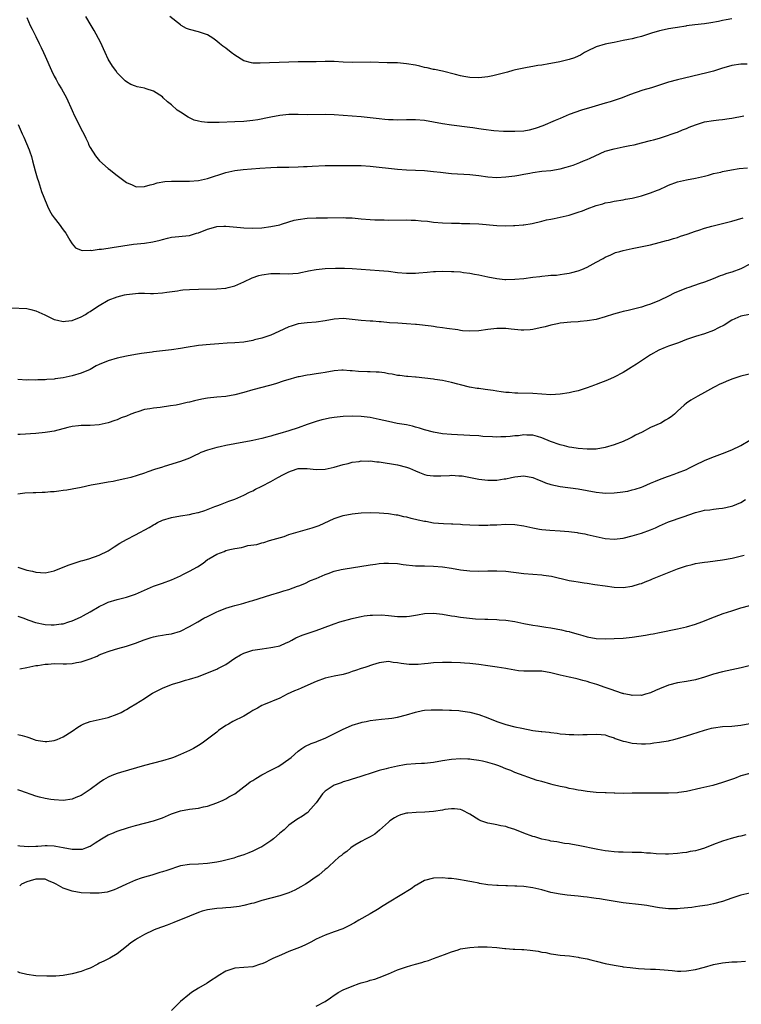
# Model space of a CAD drawing. Units: inches. Extents: x 2574000 to 2577000, y 1548000 to 1551000.
# Drawn here: x 2575795 to 2575955, y 1549000 to 1549218 of the extents above; entities that cross this region are included whole.
import ezdxf

# ---------------------------------------------------------------- set-up
doc = ezdxf.new("R2010")
doc.units = ezdxf.units.IN
doc.header["$MEASUREMENT"] = 0
doc.layers.add('LD25741548_10ft', color=9, linetype='Continuous')

msp = doc.modelspace()

# ---------------------------------------------------------------- linework, layer by layer
at = {"layer": 'LD25741548_10ft'}
for points, elevation in [([(2575956.41, 1549208.41), (2575955, 1549208.41), (2575953, 1549208.11), (2575951.74, 1549207.74), (2575951, 1549207.55), (2575949, 1549206.9), (2575947.51, 1549206.49), (2575941, 1549204.94), (2575939, 1549204.42), (2575938.14, 1549204.14), (2575937, 1549203.8), (2575935.22, 1549203.22), (2575933.34, 1549202.66), (2575931.83, 1549202.17), (2575930.37, 1549201.63), (2575928.78, 1549201), (2575927, 1549200.38), (2575926.12, 1549200.12), (2575925, 1549199.77), (2575921.31, 1549198.69), (2575921, 1549198.58), (2575919.76, 1549198.24), (2575917, 1549197.26), (2575916.33, 1549197), (2575915, 1549196.38), (2575913.94, 1549195.94), (2575911.2, 1549194.8), (2575909.74, 1549194.26), (2575909, 1549194.03), (2575908.16, 1549193.84), (2575907, 1549193.62), (2575905, 1549193.5), (2575902.47, 1549193.53), (2575900.34, 1549193.66), (2575898.06, 1549193.94), (2575897, 1549194.13), (2575895.69, 1549194.31), (2575895, 1549194.42), (2575891, 1549194.92), (2575889, 1549195.24), (2575887, 1549195.6), (2575885, 1549195.93), (2575883, 1549196.11), (2575881, 1549196.1), (2575879, 1549196.04), (2575878.08, 1549196.08), (2575877, 1549196.09), (2575876.19, 1549196.19), (2575875, 1549196.3), (2575873, 1549196.57), (2575871, 1549196.79), (2575867, 1549197.06), (2575865, 1549197.21), (2575863, 1549197.29), (2575859, 1549197.22), (2575857, 1549197.27), (2575855, 1549197.26), (2575852.95, 1549197.05), (2575851, 1549196.7), (2575850.61, 1549196.61), (2575848.14, 1549196.14), (2575847, 1549195.95), (2575845, 1549195.72), (2575843, 1549195.63), (2575839.54, 1549195.54), (2575837.53, 1549195.53), (2575837, 1549195.55), (2575835.67, 1549195.67), (2575835, 1549195.8), (2575834.05, 1549196.05), (2575832.66, 1549196.66), (2575831, 1549197.77), (2575830.28, 1549198.28), (2575829, 1549199.39), (2575828.11, 1549200.11), (2575827.18, 1549201), (2575827, 1549201.16), (2575825, 1549202.48), (2575823.41, 1549203), (2575823, 1549203.11), (2575821.41, 1549203.41), (2575821, 1549203.52), (2575819.96, 1549203.96), (2575819, 1549204.49), (2575818.73, 1549204.73), (2575817, 1549206.48), (2575816.66, 1549207), (2575815.95, 1549207.95), (2575815, 1549209.55), (2575814.28, 1549211), (2575813.26, 1549213.26), (2575811.89, 1549215.89), (2575811.19, 1549217), (2575810.03, 1549219)], 7840), ([(2575953, 1549218.43), (2575951.8, 1549218.2), (2575951, 1549218.11), (2575950.11, 1549217.89), (2575948.41, 1549217.59), (2575947, 1549217.38), (2575944.86, 1549217.14), (2575943, 1549216.87), (2575942.83, 1549216.83), (2575941, 1549216.56), (2575940.46, 1549216.46), (2575939, 1549216.24), (2575938.03, 1549216.03), (2575937, 1549215.77), (2575935.25, 1549215.25), (2575933, 1549214.54), (2575931.77, 1549214.23), (2575931, 1549214.05), (2575930.12, 1549213.88), (2575929, 1549213.63), (2575927, 1549213.22), (2575925.74, 1549213), (2575925, 1549212.84), (2575923, 1549212.29), (2575921, 1549211.32), (2575920.44, 1549211), (2575919.56, 1549210.44), (2575919, 1549210.18), (2575918.17, 1549209.83), (2575917, 1549209.44), (2575914.97, 1549208.97), (2575913, 1549208.6), (2575912.5, 1549208.5), (2575911, 1549208.23), (2575910.1, 1549208.1), (2575909, 1549207.88), (2575907.69, 1549207.69), (2575907, 1549207.53), (2575905.16, 1549207.16), (2575904.54, 1549207), (2575903.34, 1549206.66), (2575902.46, 1549206.46), (2575901, 1549206.04), (2575900.16, 1549205.84), (2575899, 1549205.6), (2575897, 1549205.39), (2575895, 1549205.48), (2575893.7, 1549205.7), (2575893, 1549205.84), (2575891.86, 1549206.14), (2575889, 1549206.85), (2575887.23, 1549207.23), (2575887, 1549207.27), (2575885.61, 1549207.61), (2575885, 1549207.71), (2575883.98, 1549207.98), (2575883, 1549208.18), (2575881, 1549208.53), (2575879, 1549208.7), (2575876.75, 1549208.75), (2575873, 1549208.89), (2575869, 1549208.79), (2575867, 1549208.87), (2575865, 1549209.01), (2575863, 1549209.03), (2575861, 1549208.95), (2575858.91, 1549208.91), (2575857, 1549208.91), (2575855, 1549208.88), (2575850.7, 1549208.7), (2575848.64, 1549208.64), (2575847, 1549208.68), (2575846.71, 1549208.71), (2575845, 1549209.14), (2575843, 1549210.4), (2575842.2, 1549211), (2575841, 1549211.94), (2575840.37, 1549212.37), (2575839.59, 1549213), (2575839, 1549213.51), (2575838.15, 1549214.15), (2575837, 1549214.92), (2575835.45, 1549215.45), (2575835, 1549215.56), (2575833, 1549216.09), (2575832.35, 1549216.35), (2575831.14, 1549217), (2575831, 1549217.09), (2575828.66, 1549219)], 7830), ([(2575797, 1549218.75), (2575797.72, 1549217), (2575798.17, 1549216.17), (2575799, 1549214.56), (2575799.72, 1549213), (2575800.14, 1549212.14), (2575800.63, 1549211), (2575801, 1549210.2), (2575802.4, 1549207), (2575803, 1549205.8), (2575803.44, 1549205), (2575804.01, 1549204.01), (2575804.67, 1549203), (2575805.76, 1549201), (2575807, 1549198.16), (2575807.53, 1549197), (2575808.04, 1549196.04), (2575809, 1549194.07), (2575809.57, 1549193), (2575810.02, 1549192.02), (2575810.52, 1549191), (2575810.66, 1549190.66), (2575811, 1549190.02), (2575812.14, 1549188.14), (2575813.06, 1549187.06), (2575815, 1549185.34), (2575815.47, 1549185), (2575816.33, 1549184.33), (2575817, 1549183.78), (2575819, 1549182.27), (2575820.3, 1549181.7), (2575821, 1549181.35), (2575821.3, 1549181.3), (2575823, 1549181.35), (2575824.24, 1549181.76), (2575825, 1549181.85), (2575825.85, 1549182.15), (2575827.55, 1549182.45), (2575829, 1549182.57), (2575831, 1549182.57), (2575833, 1549182.54), (2575835, 1549182.69), (2575837, 1549183.12), (2575841, 1549184.42), (2575843, 1549184.9), (2575844.86, 1549185.14), (2575846.71, 1549185.29), (2575848.58, 1549185.42), (2575851, 1549185.56), (2575852.4, 1549185.6), (2575853, 1549185.64), (2575854.36, 1549185.64), (2575855, 1549185.67), (2575857, 1549185.7), (2575858.23, 1549185.77), (2575859, 1549185.8), (2575860.12, 1549185.88), (2575863, 1549186), (2575865, 1549186.03), (2575870.02, 1549185.98), (2575871, 1549185.97), (2575873, 1549185.88), (2575875, 1549185.67), (2575877, 1549185.41), (2575879, 1549185.21), (2575881, 1549185.07), (2575885, 1549184.88), (2575887, 1549184.71), (2575888.51, 1549184.51), (2575890.31, 1549184.31), (2575891, 1549184.25), (2575895, 1549184.02), (2575897, 1549183.8), (2575899, 1549183.52), (2575901, 1549183.38), (2575903, 1549183.5), (2575905, 1549183.75), (2575905.88, 1549183.88), (2575907, 1549184.05), (2575908.28, 1549184.28), (2575909, 1549184.43), (2575911, 1549184.73), (2575913, 1549184.91), (2575915, 1549185.26), (2575916.36, 1549185.64), (2575917.89, 1549186.11), (2575919, 1549186.54), (2575919.35, 1549186.65), (2575920.18, 1549187), (2575921, 1549187.32), (2575921.64, 1549187.64), (2575925, 1549189.16), (2575927, 1549189.72), (2575929, 1549190.12), (2575930.43, 1549190.43), (2575931.39, 1549190.61), (2575933.03, 1549191), (2575935, 1549191.5), (2575935.71, 1549191.71), (2575937, 1549192.07), (2575938.56, 1549192.56), (2575939.85, 1549193), (2575940.69, 1549193.31), (2575941, 1549193.4), (2575942.12, 1549193.88), (2575943, 1549194.18), (2575943.55, 1549194.45), (2575945, 1549195), (2575947, 1549195.64), (2575949, 1549195.98), (2575950.13, 1549196.13), (2575951, 1549196.19), (2575952.41, 1549196.41), (2575953, 1549196.47), (2575955.7, 1549197)], 7850), ([(2575795.06, 1549195.06), (2575795.95, 1549193), (2575796.3, 1549192.3), (2575797.5, 1549189.5), (2575797.64, 1549189), (2575797.98, 1549187.98), (2575798.22, 1549187), (2575798.81, 1549184.81), (2575799.28, 1549183.28), (2575799.57, 1549182.43), (2575800.25, 1549180.25), (2575800.73, 1549179), (2575801.55, 1549177), (2575802.02, 1549176.02), (2575802.61, 1549175), (2575803, 1549174.42), (2575804.13, 1549173), (2575805, 1549171.77), (2575805.64, 1549171), (2575806.51, 1549169.49), (2575806.86, 1549168.86), (2575807, 1549168.66), (2575807.78, 1549167.78), (2575809, 1549167.3), (2575809.2, 1549167.2), (2575811, 1549167.25), (2575811.22, 1549167.22), (2575813, 1549167.46), (2575813.49, 1549167.49), (2575815, 1549167.73), (2575815.85, 1549167.85), (2575818.24, 1549168.24), (2575820.56, 1549168.56), (2575823, 1549168.83), (2575824.88, 1549169.12), (2575826.51, 1549169.49), (2575827, 1549169.65), (2575828.11, 1549169.89), (2575829, 1549170.11), (2575833, 1549170.53), (2575834.56, 1549171), (2575835, 1549171.12), (2575837, 1549171.95), (2575838.28, 1549172.28), (2575839, 1549172.51), (2575840.57, 1549172.57), (2575841, 1549172.6), (2575844.28, 1549172.28), (2575845, 1549172.18), (2575847, 1549172.12), (2575849, 1549172.23), (2575851, 1549172.47), (2575853, 1549172.89), (2575853.37, 1549173), (2575855, 1549173.54), (2575856.13, 1549173.87), (2575857, 1549174.08), (2575859, 1549174.36), (2575861, 1549174.42), (2575862.41, 1549174.41), (2575863.55, 1549174.45), (2575867, 1549174.47), (2575867.57, 1549174.43), (2575869, 1549174.39), (2575870.29, 1549174.29), (2575871, 1549174.21), (2575873, 1549174.04), (2575873.99, 1549174.01), (2575875, 1549173.95), (2575876.04, 1549173.96), (2575877, 1549173.92), (2575881, 1549174), (2575882.06, 1549173.94), (2575883, 1549173.91), (2575884.23, 1549173.77), (2575885.65, 1549173.65), (2575887, 1549173.49), (2575889, 1549173.32), (2575891, 1549173.23), (2575892.78, 1549173.22), (2575893.2, 1549173.2), (2575895, 1549173.19), (2575897, 1549173.08), (2575901, 1549172.72), (2575903, 1549172.64), (2575904.7, 1549172.7), (2575905, 1549172.69), (2575906.87, 1549172.87), (2575907, 1549172.87), (2575908.83, 1549173.17), (2575911, 1549173.67), (2575912.04, 1549173.96), (2575913, 1549174.15), (2575913.69, 1549174.31), (2575915, 1549174.56), (2575917, 1549175.01), (2575919, 1549175.64), (2575920, 1549176), (2575921, 1549176.39), (2575923, 1549177.14), (2575924.46, 1549177.54), (2575925, 1549177.73), (2575926.1, 1549177.9), (2575927, 1549178.12), (2575929, 1549178.43), (2575929.46, 1549178.54), (2575931, 1549178.8), (2575933, 1549179.3), (2575935, 1549179.92), (2575936.56, 1549180.56), (2575937, 1549180.72), (2575938.58, 1549181.42), (2575939, 1549181.64), (2575941, 1549182.36), (2575943, 1549182.82), (2575945, 1549183.19), (2575947, 1549183.66), (2575947.89, 1549183.89), (2575949, 1549184.21), (2575950.56, 1549184.56), (2575951, 1549184.69), (2575952.95, 1549185.05), (2575954.69, 1549185.31), (2575956.51, 1549185.49)], 7860), ([(2575793.48, 1549154.52), (2575797, 1549154.33), (2575797.89, 1549154.11), (2575799, 1549153.87), (2575800.94, 1549152.94), (2575802.28, 1549152.28), (2575803, 1549151.95), (2575803.76, 1549151.75), (2575805, 1549151.5), (2575805.55, 1549151.55), (2575807, 1549151.72), (2575809, 1549152.49), (2575809.95, 1549153), (2575810.56, 1549153.44), (2575811, 1549153.72), (2575811.75, 1549154.25), (2575813, 1549155.05), (2575815, 1549156.19), (2575817, 1549156.96), (2575818.61, 1549157.39), (2575819, 1549157.46), (2575821, 1549157.69), (2575821.72, 1549157.72), (2575823, 1549157.72), (2575824.32, 1549157.68), (2575825, 1549157.69), (2575827, 1549157.83), (2575828, 1549158), (2575830.29, 1549158.29), (2575831, 1549158.41), (2575831.54, 1549158.46), (2575833, 1549158.56), (2575835, 1549158.64), (2575839, 1549158.69), (2575841, 1549158.88), (2575841.53, 1549159), (2575843, 1549159.41), (2575845, 1549160.29), (2575846.84, 1549161.16), (2575848.35, 1549161.65), (2575849, 1549161.81), (2575851, 1549162.12), (2575853, 1549162.12), (2575855, 1549162.03), (2575855.88, 1549162.12), (2575857, 1549162.18), (2575857.64, 1549162.36), (2575859, 1549162.6), (2575859.32, 1549162.68), (2575861, 1549162.98), (2575863, 1549163.19), (2575865.28, 1549163.28), (2575867.27, 1549163.27), (2575869, 1549163.21), (2575875, 1549162.8), (2575877, 1549162.59), (2575879, 1549162.34), (2575881, 1549162.18), (2575881.83, 1549162.17), (2575883, 1549162.19), (2575883.75, 1549162.25), (2575885.57, 1549162.43), (2575887, 1549162.55), (2575887.43, 1549162.56), (2575889, 1549162.6), (2575891, 1549162.57), (2575891.48, 1549162.52), (2575893, 1549162.46), (2575893.65, 1549162.35), (2575895, 1549162.2), (2575896.04, 1549161.96), (2575897, 1549161.78), (2575899, 1549161.34), (2575900.98, 1549160.98), (2575902.8, 1549160.8), (2575903, 1549160.79), (2575905, 1549160.82), (2575907, 1549161.02), (2575909, 1549161.3), (2575910.53, 1549161.47), (2575911, 1549161.55), (2575912.37, 1549161.63), (2575913, 1549161.71), (2575914.23, 1549161.77), (2575915, 1549161.85), (2575916, 1549162), (2575917, 1549162.16), (2575917.65, 1549162.35), (2575919, 1549162.7), (2575919.86, 1549163), (2575921, 1549163.52), (2575923, 1549164.58), (2575924.54, 1549165.46), (2575925, 1549165.69), (2575926.22, 1549166.22), (2575927, 1549166.6), (2575927.28, 1549166.72), (2575928.23, 1549167), (2575929, 1549167.21), (2575931, 1549167.65), (2575935, 1549168.48), (2575936.93, 1549168.93), (2575938.58, 1549169.42), (2575939, 1549169.48), (2575940.12, 1549169.88), (2575941, 1549170.09), (2575941.66, 1549170.34), (2575943.17, 1549170.83), (2575945, 1549171.48), (2575945.73, 1549171.73), (2575947, 1549172.12), (2575948.58, 1549172.58), (2575953, 1549173.72), (2575955.57, 1549174.43)], 7870), ([(2575957, 1549164.15), (2575955, 1549163.14), (2575953, 1549162.42), (2575951.9, 1549162.1), (2575951, 1549161.72), (2575950.44, 1549161.56), (2575948.93, 1549160.93), (2575947, 1549160.2), (2575945.8, 1549159.8), (2575943.52, 1549159), (2575943, 1549158.83), (2575940.28, 1549157.72), (2575939, 1549157.07), (2575937, 1549156.16), (2575935, 1549155.34), (2575934.05, 1549155), (2575933, 1549154.67), (2575931, 1549154.13), (2575930.06, 1549153.94), (2575929, 1549153.67), (2575928.43, 1549153.57), (2575926.87, 1549153.13), (2575925, 1549152.54), (2575923, 1549151.96), (2575921, 1549151.6), (2575919.49, 1549151.49), (2575919, 1549151.44), (2575917.36, 1549151.36), (2575915, 1549151.1), (2575914.42, 1549151), (2575913, 1549150.66), (2575911.71, 1549150.29), (2575911, 1549150.13), (2575909.96, 1549149.96), (2575909, 1549149.72), (2575908.38, 1549149.62), (2575907, 1549149.59), (2575906.41, 1549149.59), (2575904.22, 1549149.78), (2575903, 1549149.92), (2575901, 1549149.97), (2575899, 1549149.72), (2575897, 1549149.43), (2575895, 1549149.34), (2575893.44, 1549149.44), (2575893, 1549149.49), (2575892.39, 1549149.61), (2575889.94, 1549149.94), (2575889, 1549150.12), (2575887.74, 1549150.26), (2575887, 1549150.37), (2575886.47, 1549150.47), (2575883.2, 1549150.8), (2575883, 1549150.83), (2575881.03, 1549150.97), (2575879.09, 1549151.09), (2575877.23, 1549151.22), (2575875.39, 1549151.39), (2575875, 1549151.41), (2575873.53, 1549151.53), (2575873, 1549151.55), (2575871, 1549151.72), (2575869, 1549151.96), (2575867, 1549152.14), (2575865, 1549152.02), (2575863, 1549151.64), (2575861, 1549151.34), (2575859, 1549151.2), (2575857, 1549150.95), (2575855.52, 1549150.48), (2575855, 1549150.3), (2575852.76, 1549149.24), (2575851, 1549148.46), (2575849, 1549147.82), (2575847.4, 1549147.4), (2575847, 1549147.31), (2575845, 1549146.92), (2575843, 1549146.73), (2575841.34, 1549146.66), (2575839.45, 1549146.55), (2575837.59, 1549146.41), (2575835, 1549146.18), (2575832.24, 1549145.76), (2575831, 1549145.53), (2575829, 1549145.24), (2575825, 1549144.75), (2575824.7, 1549144.7), (2575822.39, 1549144.39), (2575821, 1549144.18), (2575819, 1549143.82), (2575817, 1549143.37), (2575815, 1549142.8), (2575813, 1549141.98), (2575812.34, 1549141.66), (2575811, 1549140.9), (2575809, 1549140.02), (2575807, 1549139.43), (2575805.02, 1549139.02), (2575803.22, 1549138.78), (2575803, 1549138.72), (2575801.38, 1549138.62), (2575801, 1549138.55), (2575799.44, 1549138.56), (2575799, 1549138.5), (2575797.44, 1549138.56), (2575797, 1549138.52), (2575795, 1549138.66)], 7880), ([(2575956.93, 1549153.07), (2575955, 1549152.64), (2575953, 1549151.76), (2575951.3, 1549150.7), (2575950.1, 1549150.1), (2575949, 1549149.51), (2575947, 1549148.77), (2575945, 1549148.17), (2575943, 1549147.49), (2575941.21, 1549146.79), (2575939, 1549146), (2575938.26, 1549145.74), (2575936.84, 1549145.16), (2575935, 1549144.13), (2575933, 1549142.75), (2575931.93, 1549142.07), (2575931, 1549141.43), (2575930.72, 1549141.28), (2575929, 1549140.23), (2575927, 1549139.2), (2575925.48, 1549138.52), (2575923, 1549137.53), (2575922.6, 1549137.4), (2575921, 1549136.79), (2575919, 1549136.18), (2575917.91, 1549135.91), (2575917, 1549135.7), (2575915, 1549135.37), (2575913, 1549135.27), (2575911, 1549135.4), (2575909, 1549135.56), (2575905.64, 1549135.64), (2575905, 1549135.63), (2575903.75, 1549135.75), (2575903, 1549135.79), (2575901.95, 1549135.95), (2575901, 1549136.06), (2575900.19, 1549136.19), (2575898.42, 1549136.42), (2575897, 1549136.64), (2575896.67, 1549136.67), (2575894.97, 1549136.98), (2575893, 1549137.44), (2575892.35, 1549137.65), (2575891, 1549138.01), (2575889, 1549138.46), (2575887.32, 1549138.68), (2575887, 1549138.73), (2575883.15, 1549139.15), (2575883, 1549139.15), (2575881.33, 1549139.33), (2575881, 1549139.33), (2575879.54, 1549139.54), (2575879, 1549139.57), (2575877.84, 1549139.84), (2575877, 1549139.94), (2575876.14, 1549140.14), (2575875, 1549140.26), (2575874.3, 1549140.31), (2575873, 1549140.35), (2575872.35, 1549140.35), (2575870.4, 1549140.4), (2575869, 1549140.58), (2575868.57, 1549140.57), (2575867, 1549140.73), (2575866.69, 1549140.69), (2575865, 1549140.56), (2575863, 1549140.2), (2575862.04, 1549140.04), (2575861, 1549139.9), (2575859.7, 1549139.7), (2575859, 1549139.62), (2575857.25, 1549139.25), (2575857, 1549139.21), (2575856.21, 1549139), (2575855.27, 1549138.73), (2575855, 1549138.63), (2575853.75, 1549138.25), (2575852.24, 1549137.76), (2575851, 1549137.41), (2575850.7, 1549137.3), (2575847, 1549136.34), (2575845, 1549135.78), (2575843, 1549135.26), (2575841, 1549134.92), (2575839, 1549134.74), (2575837, 1549134.52), (2575835.71, 1549134.29), (2575834.06, 1549133.94), (2575833, 1549133.67), (2575832.44, 1549133.56), (2575831, 1549133.19), (2575830.01, 1549133), (2575828.79, 1549132.79), (2575826.48, 1549132.48), (2575825, 1549132.32), (2575824.17, 1549132.16), (2575823, 1549131.98), (2575821.52, 1549131.52), (2575821, 1549131.38), (2575820.03, 1549131), (2575819, 1549130.55), (2575817.86, 1549130.14), (2575817, 1549129.73), (2575816.43, 1549129.57), (2575815, 1549129.03), (2575813, 1549128.63), (2575811, 1549128.49), (2575809, 1549128.45), (2575808.4, 1549128.4), (2575807, 1549128.24), (2575806.03, 1549128.03), (2575803, 1549127.25), (2575801.53, 1549127), (2575801, 1549126.89), (2575799, 1549126.7), (2575795.53, 1549126.47), (2575795, 1549126.47)], 7890), ([(2575958.1, 1549140.1), (2575955, 1549139.4), (2575953, 1549138.74), (2575951.77, 1549138.23), (2575951, 1549137.85), (2575950.41, 1549137.59), (2575949.26, 1549137), (2575949, 1549136.85), (2575947, 1549135.76), (2575945.47, 1549135), (2575943.94, 1549134.06), (2575943, 1549133.41), (2575942.45, 1549133), (2575941, 1549131.62), (2575940.31, 1549131), (2575939.58, 1549130.42), (2575939, 1549130.02), (2575938.38, 1549129.62), (2575937.3, 1549129), (2575935, 1549128), (2575933.16, 1549127), (2575931.7, 1549126.3), (2575931, 1549125.9), (2575930.37, 1549125.63), (2575929, 1549124.93), (2575927, 1549124.23), (2575925, 1549123.63), (2575923, 1549123.25), (2575921, 1549123.2), (2575919, 1549123.39), (2575917.62, 1549123.62), (2575917, 1549123.7), (2575915.96, 1549123.96), (2575915, 1549124.18), (2575912.92, 1549124.92), (2575911, 1549125.77), (2575910.04, 1549126.04), (2575909, 1549126.37), (2575907.63, 1549126.37), (2575907, 1549126.39), (2575905.78, 1549126.22), (2575905, 1549126.15), (2575903.98, 1549126.02), (2575903, 1549125.94), (2575901.93, 1549125.94), (2575901, 1549125.9), (2575900.07, 1549125.93), (2575897.93, 1549126.07), (2575897, 1549126.15), (2575895, 1549126.26), (2575891, 1549126.46), (2575889, 1549126.63), (2575887, 1549126.99), (2575885, 1549127.54), (2575883.89, 1549127.89), (2575883, 1549128.14), (2575882.31, 1549128.31), (2575881, 1549128.59), (2575878.95, 1549128.95), (2575877, 1549129.35), (2575875, 1549129.82), (2575873, 1549130.23), (2575871, 1549130.47), (2575869, 1549130.53), (2575867, 1549130.45), (2575865, 1549130.23), (2575863.94, 1549130.06), (2575863, 1549129.88), (2575862.29, 1549129.71), (2575861, 1549129.38), (2575859, 1549128.71), (2575857, 1549127.96), (2575855, 1549127.27), (2575853, 1549126.68), (2575851.65, 1549126.35), (2575851, 1549126.14), (2575850.08, 1549125.92), (2575849, 1549125.62), (2575847, 1549125.16), (2575846.27, 1549125), (2575845, 1549124.75), (2575841, 1549124.05), (2575839.76, 1549123.76), (2575839, 1549123.62), (2575837, 1549123.02), (2575835.52, 1549122.48), (2575835, 1549122.22), (2575834.15, 1549121.85), (2575833, 1549121.26), (2575832.36, 1549121), (2575831, 1549120.5), (2575827.39, 1549119.39), (2575827, 1549119.29), (2575825.27, 1549118.73), (2575823.77, 1549118.23), (2575823, 1549117.95), (2575821.43, 1549117.43), (2575819.98, 1549117), (2575818.65, 1549116.65), (2575817, 1549116.28), (2575816.11, 1549116.11), (2575815, 1549115.91), (2575813, 1549115.58), (2575811.24, 1549115.24), (2575809, 1549114.76), (2575807, 1549114.37), (2575805.8, 1549114.2), (2575805, 1549114.06), (2575804.03, 1549113.97), (2575803, 1549113.81), (2575802.22, 1549113.78), (2575801, 1549113.63), (2575800.34, 1549113.66), (2575799, 1549113.57), (2575798.4, 1549113.6), (2575796.5, 1549113.5), (2575795, 1549113.3)], 7900), ([(2575795, 1549097.1), (2575797, 1549096.46), (2575798.21, 1549096.21), (2575799, 1549096), (2575799.98, 1549095.98), (2575801, 1549095.89), (2575803, 1549096.3), (2575805, 1549097.1), (2575806.34, 1549097.66), (2575809, 1549098.51), (2575809.4, 1549098.6), (2575810.69, 1549099), (2575813, 1549099.8), (2575815, 1549100.76), (2575815.4, 1549101), (2575816.34, 1549101.66), (2575817.56, 1549102.44), (2575819, 1549103.27), (2575821, 1549104.29), (2575824.06, 1549105.94), (2575825, 1549106.52), (2575825.34, 1549106.66), (2575825.92, 1549107), (2575827, 1549107.53), (2575829, 1549108.15), (2575831, 1549108.5), (2575833, 1549108.8), (2575833.81, 1549109), (2575834.79, 1549109.21), (2575835, 1549109.26), (2575836.34, 1549109.66), (2575838.58, 1549110.58), (2575839, 1549110.72), (2575839.22, 1549110.78), (2575839.87, 1549111), (2575841.71, 1549111.71), (2575843, 1549112.17), (2575845, 1549113.04), (2575846.28, 1549113.72), (2575847, 1549114.05), (2575847.62, 1549114.38), (2575848.82, 1549115), (2575849, 1549115.08), (2575851, 1549116.08), (2575852.5, 1549117), (2575852.85, 1549117.15), (2575853.49, 1549117.49), (2575855, 1549118.23), (2575855.59, 1549118.41), (2575857, 1549118.94), (2575859, 1549118.96), (2575861, 1549118.73), (2575863, 1549118.79), (2575865, 1549119.22), (2575867, 1549119.84), (2575868.1, 1549120.1), (2575869, 1549120.37), (2575870.54, 1549120.54), (2575871, 1549120.63), (2575872.61, 1549120.61), (2575873, 1549120.63), (2575874.47, 1549120.47), (2575875, 1549120.43), (2575879, 1549119.79), (2575881, 1549119.29), (2575881.7, 1549119), (2575883, 1549118.43), (2575883.9, 1549118.1), (2575885, 1549117.63), (2575885.52, 1549117.52), (2575887, 1549117.31), (2575888.64, 1549117.36), (2575890.56, 1549117.44), (2575891, 1549117.49), (2575892.63, 1549117.37), (2575893, 1549117.37), (2575893.33, 1549117.33), (2575897, 1549116.58), (2575899, 1549116.37), (2575900.41, 1549116.41), (2575901, 1549116.39), (2575902.66, 1549116.66), (2575903, 1549116.69), (2575904.29, 1549117), (2575905, 1549117.14), (2575907, 1549117.3), (2575909, 1549116.97), (2575910.37, 1549116.37), (2575911, 1549116.16), (2575911.82, 1549115.82), (2575913, 1549115.42), (2575915, 1549114.95), (2575919, 1549114.43), (2575921, 1549114.06), (2575923, 1549113.71), (2575924.42, 1549113.58), (2575925, 1549113.53), (2575927, 1549113.57), (2575928.28, 1549113.72), (2575930.03, 1549113.97), (2575931, 1549114.22), (2575931.64, 1549114.36), (2575933, 1549114.84), (2575933.42, 1549115), (2575935, 1549115.71), (2575936.14, 1549116.14), (2575937, 1549116.52), (2575938.81, 1549117.19), (2575939, 1549117.24), (2575940.26, 1549117.74), (2575941, 1549117.99), (2575943, 1549118.77), (2575943.54, 1549119), (2575945, 1549119.74), (2575947, 1549120.73), (2575948.58, 1549121.42), (2575951, 1549122.29), (2575953, 1549123.08), (2575955, 1549124.06), (2575957, 1549125.24)], 7910), ([(2575795, 1549086.27), (2575796.11, 1549085.9), (2575797.38, 1549085.38), (2575798.88, 1549084.88), (2575801, 1549084.44), (2575802.39, 1549084.39), (2575803, 1549084.34), (2575804.57, 1549084.57), (2575805, 1549084.61), (2575806.3, 1549085), (2575807, 1549085.24), (2575808.22, 1549085.78), (2575809, 1549086.16), (2575809.55, 1549086.45), (2575811, 1549087.26), (2575813, 1549088.4), (2575814.21, 1549089), (2575815, 1549089.36), (2575817, 1549089.99), (2575819, 1549090.49), (2575821, 1549091.16), (2575825, 1549092.91), (2575826.53, 1549093.47), (2575827, 1549093.6), (2575829, 1549094.31), (2575831, 1549095.22), (2575831.47, 1549095.47), (2575833, 1549096.25), (2575834.77, 1549097.22), (2575835.98, 1549098.02), (2575837, 1549098.79), (2575837.29, 1549099), (2575839, 1549100.02), (2575840.62, 1549100.62), (2575841, 1549100.78), (2575841.88, 1549101), (2575843, 1549101.26), (2575844.49, 1549101.51), (2575845, 1549101.66), (2575845.89, 1549101.89), (2575847.86, 1549102.14), (2575849, 1549102.48), (2575849.42, 1549102.58), (2575850.68, 1549103), (2575853.94, 1549103.94), (2575855, 1549104.33), (2575857, 1549104.95), (2575860.17, 1549105.83), (2575861, 1549106.16), (2575861.65, 1549106.35), (2575865, 1549107.9), (2575867, 1549108.56), (2575869, 1549108.92), (2575871, 1549109.14), (2575873, 1549109.23), (2575875, 1549109.17), (2575877, 1549109.02), (2575878.74, 1549108.74), (2575879, 1549108.71), (2575880.36, 1549108.36), (2575881, 1549108.25), (2575881.99, 1549107.99), (2575883, 1549107.76), (2575883.63, 1549107.63), (2575885, 1549107.3), (2575885.27, 1549107.27), (2575887, 1549106.96), (2575889.19, 1549106.81), (2575891, 1549106.75), (2575891.28, 1549106.72), (2575893, 1549106.64), (2575893.4, 1549106.6), (2575895, 1549106.5), (2575897, 1549106.4), (2575897.57, 1549106.43), (2575899, 1549106.42), (2575899.54, 1549106.46), (2575901, 1549106.51), (2575903, 1549106.62), (2575905, 1549106.57), (2575907, 1549106.25), (2575909, 1549105.81), (2575910.46, 1549105.54), (2575911, 1549105.46), (2575912.72, 1549105.28), (2575915, 1549105.17), (2575916.97, 1549105.03), (2575918.77, 1549104.77), (2575919, 1549104.76), (2575920.47, 1549104.47), (2575921, 1549104.38), (2575923, 1549103.91), (2575925, 1549103.45), (2575927, 1549103.3), (2575929, 1549103.55), (2575931, 1549104.06), (2575933, 1549104.65), (2575935, 1549105.37), (2575936.15, 1549105.85), (2575937, 1549106.28), (2575939, 1549107.17), (2575942.27, 1549108.27), (2575945, 1549109.23), (2575946.44, 1549109.56), (2575947, 1549109.72), (2575948.18, 1549109.82), (2575949, 1549109.97), (2575950.14, 1549110.14), (2575951, 1549110.19), (2575951.69, 1549110.31), (2575953.27, 1549110.73), (2575955, 1549111.47), (2575956.09, 1549112.09)], 7920), ([(2575795.39, 1549074.61), (2575797, 1549074.93), (2575799, 1549075.36), (2575799.4, 1549075.4), (2575801, 1549075.69), (2575801.7, 1549075.7), (2575803, 1549075.79), (2575805, 1549075.73), (2575805.77, 1549075.77), (2575807, 1549075.79), (2575808, 1549076), (2575809, 1549076.17), (2575811, 1549076.88), (2575812.53, 1549077.47), (2575813, 1549077.7), (2575814.2, 1549078.2), (2575815, 1549078.5), (2575815.4, 1549078.6), (2575817.15, 1549079.15), (2575819, 1549079.63), (2575821, 1549080.29), (2575822.95, 1549081.05), (2575824.46, 1549081.54), (2575825, 1549081.69), (2575826.07, 1549081.93), (2575827, 1549082.08), (2575827.78, 1549082.22), (2575829, 1549082.4), (2575831, 1549082.96), (2575833, 1549083.97), (2575834.86, 1549085), (2575836.18, 1549085.82), (2575837, 1549086.22), (2575839, 1549087.24), (2575839.38, 1549087.38), (2575841, 1549088.08), (2575842.49, 1549088.49), (2575843, 1549088.64), (2575844.48, 1549089), (2575845, 1549089.14), (2575846.43, 1549089.57), (2575847, 1549089.72), (2575851, 1549091.01), (2575853, 1549091.58), (2575853.89, 1549091.89), (2575855, 1549092.19), (2575856.9, 1549092.9), (2575857.21, 1549093), (2575858.48, 1549093.52), (2575859.79, 1549094.21), (2575861, 1549094.62), (2575863, 1549095.48), (2575863.7, 1549095.7), (2575865, 1549096.23), (2575866.59, 1549096.59), (2575867, 1549096.71), (2575873, 1549097.66), (2575874.18, 1549097.82), (2575875, 1549097.91), (2575876.02, 1549097.98), (2575877, 1549098.01), (2575879, 1549097.92), (2575880.25, 1549097.75), (2575883, 1549097.45), (2575885, 1549097.39), (2575887, 1549097.35), (2575889, 1549097.19), (2575891, 1549096.9), (2575893, 1549096.56), (2575895, 1549096.31), (2575897, 1549096.24), (2575899, 1549096.31), (2575901, 1549096.34), (2575903, 1549096.21), (2575907, 1549095.75), (2575911, 1549095.42), (2575911.37, 1549095.37), (2575913.11, 1549095.11), (2575917, 1549094.2), (2575918.05, 1549094.05), (2575919, 1549093.85), (2575920.36, 1549093.64), (2575921, 1549093.57), (2575922.68, 1549093.32), (2575925, 1549092.97), (2575927, 1549092.71), (2575929, 1549092.66), (2575931, 1549092.95), (2575932.57, 1549093.43), (2575933, 1549093.54), (2575933.85, 1549093.85), (2575935, 1549094.31), (2575935.48, 1549094.52), (2575941, 1549096.73), (2575943, 1549097.43), (2575944.27, 1549097.73), (2575945, 1549097.92), (2575945.95, 1549098.05), (2575947, 1549098.24), (2575947.7, 1549098.3), (2575951, 1549098.72), (2575953.14, 1549099.14), (2575955.76, 1549099.76)], 7930), ([(2575795, 1549060.08), (2575795.91, 1549059.91), (2575797, 1549059.56), (2575797.45, 1549059.45), (2575798.6, 1549059), (2575799, 1549058.87), (2575801, 1549058.54), (2575801.43, 1549058.57), (2575803, 1549058.75), (2575803.68, 1549059), (2575805, 1549059.56), (2575807, 1549060.85), (2575808.26, 1549061.74), (2575809, 1549062.16), (2575809.56, 1549062.44), (2575811.02, 1549062.98), (2575815, 1549063.88), (2575817, 1549064.58), (2575817.86, 1549065), (2575818.58, 1549065.42), (2575819, 1549065.64), (2575819.83, 1549066.17), (2575821.11, 1549066.89), (2575823, 1549068.06), (2575824.39, 1549069), (2575824.78, 1549069.22), (2575826.11, 1549069.89), (2575827, 1549070.33), (2575828.6, 1549071), (2575829.22, 1549071.22), (2575831, 1549071.75), (2575832.1, 1549072.1), (2575833, 1549072.33), (2575835, 1549072.97), (2575837, 1549073.73), (2575839, 1549074.59), (2575839.28, 1549074.72), (2575841, 1549075.6), (2575843.04, 1549077), (2575844.24, 1549077.76), (2575845, 1549078.11), (2575847, 1549078.75), (2575849.08, 1549079.08), (2575851, 1549079.32), (2575851.46, 1549079.46), (2575853, 1549079.75), (2575854.36, 1549080.36), (2575855, 1549080.61), (2575855.67, 1549081), (2575856.54, 1549081.46), (2575857.93, 1549082.07), (2575859, 1549082.47), (2575861, 1549083.15), (2575864.39, 1549084.39), (2575865, 1549084.6), (2575866.29, 1549085), (2575869, 1549085.77), (2575869.98, 1549085.98), (2575871, 1549086.23), (2575871.63, 1549086.37), (2575873, 1549086.47), (2575873.46, 1549086.54), (2575875.45, 1549086.55), (2575877, 1549086.42), (2575879, 1549086.22), (2575879.8, 1549086.2), (2575881, 1549086.22), (2575881.7, 1549086.3), (2575883, 1549086.52), (2575883.43, 1549086.57), (2575885, 1549086.87), (2575887, 1549086.97), (2575889, 1549086.73), (2575891, 1549086.38), (2575891.7, 1549086.3), (2575893, 1549086.1), (2575896.27, 1549085.73), (2575898.38, 1549085.62), (2575899, 1549085.62), (2575901, 1549085.55), (2575901.5, 1549085.5), (2575903, 1549085.4), (2575905, 1549085.08), (2575907, 1549084.66), (2575909, 1549084.29), (2575910.12, 1549084.12), (2575911, 1549084.02), (2575911.86, 1549083.86), (2575913, 1549083.72), (2575915.29, 1549083.29), (2575916.44, 1549083), (2575917, 1549082.88), (2575917.18, 1549082.82), (2575919, 1549082.32), (2575920.02, 1549081.98), (2575921, 1549081.71), (2575923, 1549081.36), (2575925, 1549081.3), (2575927, 1549081.33), (2575929, 1549081.44), (2575931, 1549081.65), (2575933.92, 1549082.08), (2575935, 1549082.32), (2575935.6, 1549082.4), (2575937, 1549082.69), (2575941, 1549083.45), (2575943, 1549083.89), (2575945, 1549084.48), (2575946.42, 1549085), (2575947, 1549085.23), (2575948.25, 1549085.75), (2575951.14, 1549086.86), (2575953, 1549087.5), (2575955, 1549088.15), (2575957, 1549088.65)], 7940), ([(2575957.45, 1549075.45), (2575955.11, 1549074.89), (2575951, 1549073.98), (2575949, 1549073.42), (2575947, 1549072.79), (2575945, 1549072.23), (2575943, 1549071.85), (2575941, 1549071.53), (2575939, 1549071.01), (2575937, 1549070.18), (2575936.14, 1549069.86), (2575935, 1549069.32), (2575933.91, 1549069), (2575933, 1549068.76), (2575932.77, 1549068.77), (2575931, 1549068.72), (2575930.78, 1549068.78), (2575929.59, 1549069), (2575929.12, 1549069.12), (2575929, 1549069.14), (2575928.81, 1549069.19), (2575926.13, 1549070.13), (2575925, 1549070.49), (2575923.13, 1549071.13), (2575921.61, 1549071.61), (2575921, 1549071.82), (2575920.05, 1549072.05), (2575919, 1549072.38), (2575918.46, 1549072.46), (2575917, 1549072.81), (2575915, 1549073.26), (2575913, 1549073.78), (2575911, 1549074.12), (2575909, 1549074.12), (2575907, 1549074.08), (2575905.8, 1549074.2), (2575905, 1549074.32), (2575903.4, 1549074.6), (2575903, 1549074.68), (2575901.05, 1549075), (2575899, 1549075.3), (2575897, 1549075.57), (2575895, 1549075.8), (2575893.88, 1549075.88), (2575893, 1549075.98), (2575891, 1549076.07), (2575889, 1549076.06), (2575887, 1549075.95), (2575885.82, 1549075.82), (2575885, 1549075.76), (2575883.6, 1549075.6), (2575883, 1549075.58), (2575881.59, 1549075.59), (2575881, 1549075.64), (2575879.82, 1549075.82), (2575879, 1549075.98), (2575878.07, 1549076.07), (2575877, 1549076.23), (2575875, 1549075.97), (2575873.52, 1549075.52), (2575872.02, 1549075), (2575871.25, 1549074.75), (2575871, 1549074.69), (2575869.76, 1549074.24), (2575869, 1549074.02), (2575868.24, 1549073.76), (2575867, 1549073.41), (2575865, 1549073), (2575863, 1549072.54), (2575861, 1549071.8), (2575859.17, 1549071), (2575857.67, 1549070.33), (2575857, 1549070.07), (2575856.25, 1549069.75), (2575854.58, 1549069), (2575853, 1549068.14), (2575849.35, 1549066.65), (2575849, 1549066.54), (2575848.06, 1549065.94), (2575847, 1549065.41), (2575846.76, 1549065.24), (2575846.37, 1549065), (2575845, 1549064.18), (2575842.55, 1549063), (2575841.6, 1549062.4), (2575841, 1549062.08), (2575839.43, 1549061), (2575839, 1549060.61), (2575837, 1549059.04), (2575835.81, 1549058.19), (2575835, 1549057.67), (2575834.58, 1549057.42), (2575833.84, 1549057), (2575833, 1549056.57), (2575831, 1549055.65), (2575829.44, 1549055), (2575829, 1549054.83), (2575827, 1549054.26), (2575825, 1549053.79), (2575823, 1549053.26), (2575817.73, 1549051.73), (2575817, 1549051.51), (2575815.8, 1549051), (2575815, 1549050.69), (2575813.95, 1549050.05), (2575813, 1549049.44), (2575811, 1549047.94), (2575809.23, 1549046.77), (2575809, 1549046.61), (2575807.84, 1549046.16), (2575807, 1549045.77), (2575805, 1549045.49), (2575803, 1549045.61), (2575802.29, 1549045.71), (2575801, 1549045.95), (2575799.75, 1549046.25), (2575799, 1549046.46), (2575795.65, 1549047.65), (2575795, 1549047.86)], 7950), ([(2575795, 1549035.56), (2575795.44, 1549035.44), (2575797.31, 1549035.31), (2575799, 1549035.4), (2575799.4, 1549035.41), (2575801, 1549035.55), (2575801.51, 1549035.51), (2575803, 1549035.46), (2575803.4, 1549035.4), (2575805, 1549035.09), (2575807, 1549034.73), (2575807.3, 1549034.7), (2575809, 1549034.72), (2575809.26, 1549034.74), (2575810.02, 1549035), (2575811, 1549035.37), (2575812.11, 1549036.11), (2575813.53, 1549037), (2575815, 1549037.88), (2575815.77, 1549038.23), (2575817, 1549038.69), (2575819.49, 1549039.49), (2575821, 1549039.95), (2575825, 1549041), (2575827, 1549041.7), (2575829, 1549042.52), (2575830.29, 1549043), (2575831, 1549043.23), (2575833, 1549043.57), (2575833.67, 1549043.67), (2575835, 1549043.78), (2575836.07, 1549044.07), (2575837, 1549044.21), (2575839, 1549044.96), (2575840.44, 1549045.56), (2575841, 1549045.84), (2575841.72, 1549046.28), (2575843, 1549047), (2575845, 1549048.52), (2575845.6, 1549049), (2575846.39, 1549049.61), (2575847, 1549049.95), (2575847.63, 1549050.37), (2575849, 1549051.15), (2575851, 1549052.23), (2575852.58, 1549053), (2575853, 1549053.25), (2575855, 1549054.61), (2575855.46, 1549055), (2575857, 1549056.41), (2575857.82, 1549057), (2575858.52, 1549057.48), (2575859.89, 1549058.11), (2575861, 1549058.5), (2575861.35, 1549058.65), (2575863, 1549059.31), (2575867, 1549061.3), (2575868.17, 1549061.83), (2575869, 1549062.18), (2575871, 1549062.79), (2575871.17, 1549062.83), (2575872.09, 1549063), (2575873, 1549063.19), (2575875.48, 1549063.48), (2575877, 1549063.61), (2575877.75, 1549063.75), (2575879, 1549063.95), (2575881, 1549064.49), (2575883, 1549065.08), (2575884.59, 1549065.41), (2575885, 1549065.47), (2575886.44, 1549065.56), (2575887, 1549065.59), (2575889, 1549065.56), (2575890.5, 1549065.5), (2575891, 1549065.51), (2575892.61, 1549065.39), (2575893, 1549065.37), (2575895, 1549065.04), (2575897, 1549064.51), (2575899, 1549063.79), (2575900.98, 1549063), (2575903, 1549062.34), (2575905, 1549061.82), (2575906.53, 1549061.47), (2575908.99, 1549061.01), (2575910.79, 1549060.79), (2575911, 1549060.74), (2575912.59, 1549060.59), (2575913, 1549060.51), (2575914.37, 1549060.37), (2575915, 1549060.27), (2575916.18, 1549060.18), (2575917, 1549060.08), (2575918.08, 1549060.08), (2575919, 1549060.03), (2575920.08, 1549060.08), (2575921, 1549060.1), (2575923, 1549060.19), (2575924.11, 1549060.11), (2575925, 1549060.02), (2575925.74, 1549059.74), (2575927, 1549059.36), (2575927.23, 1549059.23), (2575929, 1549058.6), (2575929.47, 1549058.53), (2575931, 1549058.17), (2575933, 1549058.04), (2575933.94, 1549058.06), (2575935, 1549058.14), (2575935.75, 1549058.25), (2575937, 1549058.39), (2575937.49, 1549058.51), (2575939, 1549058.73), (2575939.21, 1549058.79), (2575940.17, 1549059), (2575941, 1549059.2), (2575943, 1549059.81), (2575944.21, 1549060.21), (2575947, 1549061.08), (2575948.53, 1549061.47), (2575949, 1549061.57), (2575951, 1549061.84), (2575953, 1549061.97), (2575955, 1549062.19), (2575957, 1549062.56)], 7960), ([(2575957, 1549051.51), (2575955, 1549050.93), (2575953.64, 1549050.36), (2575951, 1549049.47), (2575948.85, 1549048.85), (2575946.2, 1549048.2), (2575943, 1549047.52), (2575941.27, 1549047.27), (2575941, 1549047.22), (2575939, 1549047.09), (2575937, 1549047.1), (2575935, 1549047.14), (2575933.13, 1549047.13), (2575933, 1549047.14), (2575931, 1549047.1), (2575929, 1549047.08), (2575927.12, 1549047.12), (2575927, 1549047.11), (2575925.19, 1549047.19), (2575925, 1549047.18), (2575923, 1549047.29), (2575921, 1549047.48), (2575919.68, 1549047.68), (2575919, 1549047.79), (2575918, 1549048), (2575917, 1549048.19), (2575916.35, 1549048.35), (2575915, 1549048.6), (2575913.45, 1549049), (2575913, 1549049.1), (2575911, 1549049.68), (2575909.96, 1549049.96), (2575905, 1549051.73), (2575904.11, 1549052.11), (2575903, 1549052.53), (2575901.85, 1549053), (2575901.22, 1549053.22), (2575900.56, 1549053.44), (2575899, 1549053.9), (2575897.81, 1549054.19), (2575897, 1549054.33), (2575895.42, 1549054.58), (2575895, 1549054.62), (2575894.62, 1549054.62), (2575893, 1549054.71), (2575891, 1549054.57), (2575889, 1549054.26), (2575887, 1549053.94), (2575885, 1549053.72), (2575884.33, 1549053.67), (2575883, 1549053.62), (2575881, 1549053.47), (2575880.59, 1549053.41), (2575879, 1549053.12), (2575877, 1549052.66), (2575876.51, 1549052.51), (2575875, 1549052.12), (2575873.66, 1549051.66), (2575873, 1549051.48), (2575871.6, 1549051), (2575871.14, 1549050.86), (2575870.7, 1549050.7), (2575869, 1549050.21), (2575868.08, 1549049.92), (2575867, 1549049.61), (2575866.57, 1549049.43), (2575865.25, 1549049), (2575865, 1549048.9), (2575863, 1549047.6), (2575862.43, 1549047), (2575861, 1549044.98), (2575859.27, 1549043), (2575859.14, 1549042.86), (2575859, 1549042.74), (2575857.96, 1549042.04), (2575856.73, 1549041.27), (2575855, 1549040.05), (2575853.92, 1549039), (2575853, 1549038.26), (2575851.59, 1549037), (2575851, 1549036.59), (2575849, 1549035.28), (2575848.5, 1549035), (2575847, 1549034.27), (2575846.08, 1549033.92), (2575845, 1549033.48), (2575843.54, 1549033), (2575842.77, 1549032.77), (2575841, 1549032.32), (2575840.11, 1549032.11), (2575839, 1549031.89), (2575837, 1549031.59), (2575835, 1549031.44), (2575833, 1549031.33), (2575831, 1549031.01), (2575827.97, 1549030.03), (2575827, 1549029.68), (2575826.43, 1549029.57), (2575824.68, 1549029), (2575823, 1549028.54), (2575822.3, 1549028.3), (2575821, 1549027.84), (2575819, 1549026.95), (2575817, 1549026.01), (2575816.27, 1549025.73), (2575815, 1549025.3), (2575814.75, 1549025.25), (2575813, 1549025.01), (2575811, 1549024.96), (2575809, 1549025.08), (2575807, 1549025.42), (2575806.31, 1549025.69), (2575805, 1549026.08), (2575803.44, 1549027), (2575803, 1549027.24), (2575801.75, 1549027.75), (2575801, 1549028.09), (2575799, 1549028.11), (2575797.72, 1549027.72), (2575797, 1549027.49), (2575795.83, 1549027), (2575795.39, 1549026.61)], 7970), ([(2575956.13, 1549037.87), (2575955, 1549037.6), (2575954.47, 1549037.53), (2575952.89, 1549037.11), (2575951, 1549036.51), (2575949, 1549035.76), (2575947, 1549034.98), (2575945.48, 1549034.52), (2575945, 1549034.39), (2575943.82, 1549034.18), (2575943, 1549034), (2575942.08, 1549033.92), (2575941, 1549033.77), (2575939, 1549033.66), (2575938.34, 1549033.66), (2575936.29, 1549033.71), (2575935, 1549033.82), (2575934.13, 1549033.87), (2575933, 1549033.97), (2575931, 1549034.03), (2575929, 1549034.04), (2575927.93, 1549034.07), (2575927, 1549034.12), (2575925.74, 1549034.26), (2575925, 1549034.37), (2575923.35, 1549034.65), (2575919, 1549035.52), (2575917.73, 1549035.73), (2575917, 1549035.88), (2575916.01, 1549036.01), (2575914.32, 1549036.32), (2575913, 1549036.52), (2575912.63, 1549036.63), (2575911, 1549036.94), (2575909.44, 1549037.44), (2575909, 1549037.53), (2575907, 1549038.26), (2575905, 1549039.06), (2575903.53, 1549039.53), (2575903, 1549039.73), (2575901.91, 1549039.91), (2575901, 1549040.13), (2575900.25, 1549040.25), (2575899, 1549040.49), (2575898.6, 1549040.6), (2575897.48, 1549041), (2575897, 1549041.19), (2575895, 1549042.45), (2575893.34, 1549043.34), (2575893, 1549043.5), (2575891.67, 1549043.67), (2575891, 1549043.68), (2575889.49, 1549043.49), (2575889, 1549043.38), (2575887, 1549043.08), (2575885.09, 1549042.91), (2575883.15, 1549042.85), (2575881.28, 1549042.72), (2575881, 1549042.67), (2575879.7, 1549042.3), (2575879, 1549042.02), (2575878.34, 1549041.66), (2575877.33, 1549041), (2575877, 1549040.73), (2575875.06, 1549038.94), (2575873.97, 1549038.03), (2575873, 1549037.49), (2575872.7, 1549037.3), (2575872.09, 1549037), (2575871, 1549036.42), (2575869.58, 1549035.58), (2575869, 1549035.23), (2575868.67, 1549035), (2575867.78, 1549034.22), (2575867, 1549033.69), (2575866.64, 1549033.36), (2575866.1, 1549033), (2575863.89, 1549031), (2575863.44, 1549030.56), (2575863, 1549030.22), (2575861.6, 1549029), (2575861, 1549028.58), (2575859, 1549027.22), (2575858.64, 1549027), (2575857.61, 1549026.39), (2575856.31, 1549025.69), (2575854.94, 1549025.06), (2575853, 1549024.41), (2575849, 1549023.34), (2575847.2, 1549022.8), (2575846.69, 1549022.69), (2575845, 1549022.26), (2575843.95, 1549022.05), (2575842.16, 1549021.84), (2575841, 1549021.78), (2575840.29, 1549021.71), (2575839, 1549021.63), (2575837, 1549021.32), (2575835.82, 1549021), (2575835, 1549020.72), (2575833, 1549019.87), (2575831, 1549019.09), (2575830.74, 1549019), (2575829.51, 1549018.49), (2575828.07, 1549017.93), (2575827, 1549017.55), (2575825.55, 1549017), (2575825, 1549016.78), (2575823, 1549015.85), (2575821.47, 1549015), (2575821, 1549014.69), (2575820, 1549014), (2575819, 1549013.16), (2575817, 1549011.59), (2575815.36, 1549010.64), (2575814.04, 1549009.96), (2575813, 1549009.47), (2575812.7, 1549009.3), (2575811, 1549008.42), (2575810.12, 1549008.12), (2575809, 1549007.67), (2575807, 1549007.15), (2575805, 1549006.77), (2575803.38, 1549006.62), (2575803, 1549006.63), (2575801.39, 1549006.61), (2575799, 1549006.69), (2575797, 1549006.98), (2575795.4, 1549007.4), (2575795, 1549007.57)], 7980), ([(2575957, 1549024.96), (2575955, 1549024.54), (2575953, 1549023.86), (2575951, 1549023.15), (2575949, 1549022.6), (2575947.65, 1549022.35), (2575945.91, 1549022.09), (2575945, 1549022), (2575944.15, 1549021.85), (2575941.62, 1549021.62), (2575941, 1549021.54), (2575940.48, 1549021.52), (2575939, 1549021.52), (2575937, 1549021.74), (2575936.11, 1549021.89), (2575934.25, 1549022.25), (2575933, 1549022.44), (2575929, 1549022.89), (2575927.17, 1549023.17), (2575925, 1549023.55), (2575923.72, 1549023.72), (2575923, 1549023.85), (2575921.96, 1549023.96), (2575921, 1549024.11), (2575920.19, 1549024.19), (2575919, 1549024.34), (2575916.58, 1549024.58), (2575915, 1549024.77), (2575913, 1549025.17), (2575911, 1549025.73), (2575909, 1549026.21), (2575907, 1549026.45), (2575905.46, 1549026.54), (2575905, 1549026.55), (2575903.38, 1549026.62), (2575903, 1549026.61), (2575901.29, 1549026.71), (2575901, 1549026.71), (2575899, 1549026.87), (2575897.16, 1549027.16), (2575897, 1549027.18), (2575895.51, 1549027.51), (2575895, 1549027.57), (2575893.81, 1549027.81), (2575893, 1549027.94), (2575892.06, 1549028.06), (2575891, 1549028.23), (2575890.26, 1549028.26), (2575889, 1549028.39), (2575887, 1549028.32), (2575885, 1549027.78), (2575883.59, 1549027), (2575883.22, 1549026.78), (2575883, 1549026.66), (2575882.02, 1549025.98), (2575877.16, 1549023), (2575875.83, 1549022.17), (2575874.62, 1549021.38), (2575873, 1549020.42), (2575870.47, 1549019), (2575869.54, 1549018.46), (2575868.25, 1549017.75), (2575866.89, 1549017.11), (2575865, 1549016.42), (2575863, 1549015.72), (2575861, 1549014.79), (2575859.86, 1549014.14), (2575858.51, 1549013.49), (2575857.33, 1549013), (2575855, 1549012.06), (2575853.32, 1549011.32), (2575851.44, 1549010.56), (2575851, 1549010.29), (2575849.61, 1549009.61), (2575849, 1549009.37), (2575848.69, 1549009.31), (2575847, 1549008.72), (2575843, 1549008.38), (2575841, 1549007.72), (2575839.33, 1549006.67), (2575839, 1549006.5), (2575837.61, 1549005.61), (2575836.89, 1549005.11), (2575835, 1549004.01), (2575833.44, 1549003), (2575833, 1549002.67), (2575830.99, 1549001.01), (2575829, 1548999.02)], 7990), ([(2575861, 1548999.98), (2575862.99, 1549001), (2575864.19, 1549001.81), (2575865, 1549002.43), (2575865.35, 1549002.65), (2575865.89, 1549003), (2575867, 1549003.57), (2575869, 1549004.42), (2575870.57, 1549005), (2575871, 1549005.14), (2575872.47, 1549005.53), (2575873, 1549005.72), (2575874, 1549006), (2575875, 1549006.37), (2575877, 1549007.16), (2575879, 1549008), (2575880.57, 1549008.57), (2575881, 1549008.72), (2575882, 1549009), (2575883, 1549009.27), (2575884.38, 1549009.62), (2575885, 1549009.85), (2575885.91, 1549010.09), (2575887, 1549010.52), (2575889.4, 1549011.4), (2575891, 1549012.04), (2575892.44, 1549012.44), (2575893, 1549012.65), (2575895, 1549012.99), (2575896.86, 1549013.14), (2575898.88, 1549013.12), (2575901, 1549012.95), (2575902.78, 1549012.78), (2575903, 1549012.78), (2575904.64, 1549012.64), (2575905, 1549012.64), (2575906.53, 1549012.53), (2575907, 1549012.53), (2575908.4, 1549012.4), (2575910.18, 1549012.18), (2575911, 1549011.96), (2575911.86, 1549011.86), (2575913, 1549011.56), (2575913.52, 1549011.52), (2575915, 1549011.31), (2575917.11, 1549011.11), (2575919, 1549010.82), (2575919.24, 1549010.76), (2575921, 1549010.43), (2575921.79, 1549010.21), (2575923, 1549009.95), (2575925, 1549009.45), (2575927, 1549009.03), (2575928.75, 1549008.75), (2575929, 1549008.73), (2575930.52, 1549008.52), (2575932.35, 1549008.35), (2575935, 1549008.21), (2575936.17, 1549008.17), (2575938.03, 1549008.03), (2575939.85, 1549007.85), (2575941, 1549007.77), (2575941.77, 1549007.77), (2575943, 1549007.8), (2575945, 1549008.12), (2575947, 1549008.64), (2575949, 1549009.19), (2575951, 1549009.59), (2575953, 1549009.79), (2575954.18, 1549009.82), (2575956.04, 1549009.96)], 8000)]:
    msp.add_lwpolyline(points, dxfattribs=dict(at, elevation=elevation))

doc.saveas('drawing.dxf')
